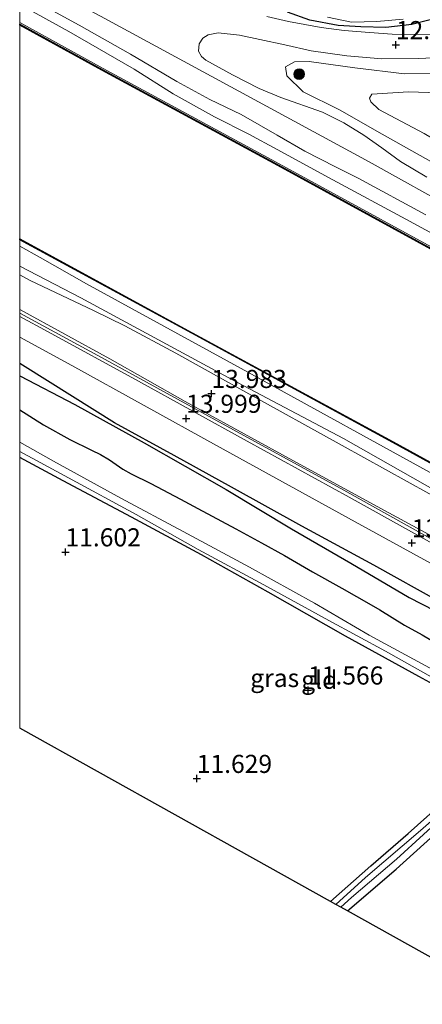
# Model space of a CAD drawing. Units: metres. Extents: x 139997 to 150010, y 389251 to 393751.
# Drawn here: x 140000 to 140056, y 390943 to 391079 of the extents above; entities that cross this region are included whole.
import ezdxf
from ezdxf.enums import TextEntityAlignment as Align

# ---------------------------------------------------------------- set-up
doc = ezdxf.new("R2010")
doc.units = ezdxf.units.M
doc.layers.get('0').update_dxf_attribs({"lineweight": 25})
for name, color, linetype, lineweight in [('B-ME-AL-OVERIG-L-B1', 7, 'Continuous', 18), ('B-ME-GR-BOOM-S-B1', 93, 'Continuous', 18), ('B-ME-GW-KRUINLIJN-L-B1', 93, 'Continuous', 18), ('B-ME-GW-TEENLIJN-L-B1', 93, 'Continuous', 18), ('B-ME-IE-GRASLAND-GV-B6', 93, 'Continuous', 18), ('B-ME-IE-GRONDWERKLIJN-GROND_INGERICHT-GV-B6', 253, 'Continuous', 18), ('B-ME-OB-WATERLIJN-L-B1', 133, 'OB-WATERLIJN', 18), ('B-ME-OG-WATER-GV-B6', 153, 'Continuous', 18), ('B-ME-VH-VERH_SOORT-BITUMEN-GV-B6', 8, 'IE-TERREINAFSCHEIDING-NATUURLIJK-HOUTWAL', 18), ('B-ME-VH-VERH_SOORT-ONVERHARD-GV-B6', 8, 'Continuous', 18)]:
    doc.layers.add(name, color=color, linetype=linetype, lineweight=lineweight)
for name, color, linetype in [('B-ME-GW-GRONDWERKLIJN-L-B1', 10, 'Continuous'), ('B-ME-GW-HOOGTEPUNT-S-B1', 10, 'Continuous'), ('B-ME-GW-INSTEEKWATERGANG-L-B1', 10, 'Continuous'), ('B-ME-KG-KADASTRAAL-OPNAMEDTMGRENS-L-B1', 10, 'Continuous'), ('B-ME-OG-BREUK-L-B1', 10, 'Continuous'), ('B-ME-VV-KADEMUUR-GV-B6', 10, 'Continuous')]:
    doc.layers.add(name, color=color, linetype=linetype)
doc.styles.add('NLCS-ISO', font='NLCS-ISO.TTF')
doc.linetypes.add('IE-TERREINAFSCHEIDING-NATUURLIJK-HOUTWAL', pattern='A,7,-1.5,[67,NLCS.SHX,S=0.75,R=45,X=0,Y=0],-1.5,7,-1.5,[70,NLCS.SHX,S=0.75,R=0,X=0,Y=0],-1.5', length=20)
doc.linetypes.add('OB-WATERLIJN', pattern='A,10,[32,NLCS.SHX,S=2,R=0,X=0,Y=0],-12', length=22)

# ---------------------------------------------------------------- blocks, each defined once
blk = doc.blocks.new('hoogtepunt')
for p, q in [((-0.5, 0), (0.5, 0)), ((0, 0.5), (0, -0.5))]:
    blk.add_line(p, q)
blk = doc.blocks.new('boom')
h = blk.add_hatch(color=256)
edge = h.paths.add_edge_path()
edge.add_arc((0, 0), 0.75, 0, 360)
blk.add_circle((0, 0), 0.75)

msp = doc.modelspace()

# ---------------------------------------------------------------- linework, layer by layer
at = {"layer": 'B-ME-AL-OVERIG-L-B1'}
msp.add_polyline3d([(140000, 391038.9154, 14.1788), (140011.324, 391032.761, 14.074), (140026.593, 391024.41, 14.038), (140044.785, 391014.433, 14.038), (140063.881, 391003.841, 13.987), (140077.954, 390996.111, 13.983), (140095.014, 390986.702, 13.979), (140109.401, 390978.783, 13.92), (140127.387, 390968.994, 13.904), (140144.023, 390959.729, 13.979), (140159.881, 390950.979, 13.995)], dxfattribs=at)
at = {"layer": 'B-ME-GW-GRONDWERKLIJN-L-B1'}
msp.add_polyline3d([(140166.481, 390939.329, 14.141), (140158.803, 390943.833, 14.219), (140151.62, 390947.746, 14.215), (140145.426, 390951.115, 14.074), (140138.012, 390955.162, 14.093), (140129.329, 390959.968, 14.07), (140122.566, 390963.492, 14.034), (140113.187, 390968.706, 14.026), (140104.934, 390973.05, 13.96), (140097.688, 390976.764, 13.861), (140088.65, 390981.972, 13.908), (140080.732, 390986.346, 13.908), (140073.35, 390990.496, 13.877), (140067.838, 390993.56, 13.881), (140058.207, 390998.954, 13.936), (140048.95, 391004.105, 13.952), (140038.986, 391009.496, 13.975), (140029.263, 391014.878, 14.015), (140021.365, 391019.223, 14.003), (140013.103, 391023.765, 13.991), (140004.22, 391029.309, 13.999), (140000, 391031.9313, 14.0111)], dxfattribs=at)
at = {"layer": 'B-ME-GW-INSTEEKWATERGANG-L-B1'}
for points in [[(140059.069, 391079.984, 12.172), (140054.207, 391078.774, 12.212), (140050.581, 391078.359, 12.216), (140047.143, 391078.447, 12.224), (140043.988, 391078.615, 12.224), (140040.104, 391079.369, 12.224), (140036.989, 391080.477, 12.204)], [(140000, 391025.5431, 13.5943), (140003.301, 391023.474, 13.487), (140006.952, 391021.445, 13.452), (140009.914, 391019.972, 13.456), (140011.162, 391019.399, 13.452), (140012.43, 391018.633, 13.456), (140014.261, 391017.351, 13.487), (140015.426, 391016.725, 13.495), (140018.121, 391015.379, 13.499), (140022.224, 391013.217, 13.487), (140024.635, 391011.899, 13.495), (140029.864, 391009.115, 13.444), (140033.412, 391007.16, 13.452), (140036.595, 391005.433, 13.471), (140040.475, 391003.182, 13.444), (140044.524, 391000.897, 13.42), (140048.562, 390998.623, 13.428), (140049.769, 390997.943, 13.464), (140053.193, 390995.826, 13.42), (140055.61, 390994.469, 13.298), (140058.406, 390992.813, 13.247)], [(140042.963, 390957.642, 11.523), (140048.531, 390962.566, 11.558), (140053.678, 390967.041, 11.543), (140059.268, 390972.005, 11.547), (140063.488, 390975.71, 11.515), (140067.787, 390979.767, 11.456), (140068.656, 390980.836, 11.44), (140068.768, 390981.093, 11.44), (140068.585, 390981.349, 11.452), (140063.791, 390984.045, 11.48), (140055.153, 390988.728, 11.495), (140045.038, 390994.294, 11.484), (140034.359, 391000.381, 11.503), (140025.14, 391005.512, 11.523), (140015.462, 391010.744, 11.531), (140006.003, 391015.728, 11.511), (140000, 391018.9758, 11.5288)], [(140045.298, 390956.34, 11.723), (140052.036, 390962.129, 11.665), (140057.257, 390966.84, 11.621)]]:
    msp.add_polyline3d(points, dxfattribs=at)
at = {"layer": 'B-ME-GW-KRUINLIJN-L-B1'}
for points in [[(140000, 391085.8712, 13.2946), (140011.154, 391079.927, 13.373), (140048.308, 391059.789, 13.133)], [(140000, 391081.5197, 13.4663), (140006.773, 391077.786, 13.448), (140015.828, 391072.569, 13.369), (140021.207, 391069.175, 13.389), (140026.921, 391066.021, 13.401), (140031.644, 391063.609, 13.444), (140035.601, 391061.508, 13.42), (140043.277, 391057.306, 13.243), (140053.381, 391051.893, 13.357), (140063.134, 391046.567, 13.353), (140071.985, 391041.957, 13.361), (140078.761, 391038.532, 13.519), (140086.916, 391034.04, 13.377), (140098.097, 391027.937, 13.464), (140107.163, 391023.045, 13.475), (140119.027, 391016.559, 13.491), (140126.651, 391012.402, 13.495), (140135.302, 391007.587, 13.515), (140142.496, 391003.462, 13.53), (140149.694, 390999.478, 13.57), (140155.833, 390996.224, 13.55), (140162.361, 390992.804, 13.629), (140168.301, 390989.72, 13.645)], [(140058.581, 391071.968, 12.346), (140053.161, 391071.951, 12.456), (140046.302, 391072.775, 12.566), (140039.996, 391073.627, 12.546), (140037.956, 391073.603, 12.735), (140036.715, 391072.923, 12.755), (140036.932, 391071.677, 12.85), (140039.196, 391069.459, 13.054), (140044.193, 391066.966, 13.07), (140050.08, 391063.602, 13.066), (140056.811, 391059.83, 12.952)], [(140048.308, 391059.789, 13.133), (140086.018, 391038.8, 13.342), (140119.831, 391020.237, 13.468), (140150.848, 391003.844, 13.397), (140178.14, 390988.465, 13.475), (140211.543, 390970.41, 13.393), (140241.167, 390954.364, 13.416), (140265.821, 390940.752, 13.479), (140298.557, 390922.664, 13.491), (140317.408, 390911.602, 13.126), (140357.198, 390890.5, 13.269), (140392.828, 390870.926, 13.297), (140432.145, 390850.071, 13.322), (140474.085, 390827.279, 13.191), (140517.318, 390803.618, 13.216), (140554.827, 390783.126, 13.236)], [(140290.414, 390887.025, 13.843), (140272.436, 390896.315, 13.857), (140253.296, 390906.989, 13.881), (140235.08, 390917.023, 13.983), (140213.798, 390928.744, 14.003), (140197.905, 390937.155, 13.877), (140175.218, 390949.671, 13.881), (140154.162, 390961.073, 13.877), (140136.31, 390971.067, 13.873), (140121.676, 390979.441, 13.869), (140108.647, 390986.719, 13.798), (140087.92, 390997.754, 13.68), (140070.407, 391007.051, 13.629), (140044.734, 391021.608, 13.735), (140029.31, 391029.721, 13.727), (140008.434, 391041.034, 13.822), (140000, 391045.3988, 13.8791)]]:
    msp.add_polyline3d(points, dxfattribs=at)
at = {"layer": 'B-ME-GW-TEENLIJN-L-B1'}
for points in [[(140000, 391079.0131, 12.751), (140011.515, 391072.701, 12.751), (140035.838, 391059.537, 12.751), (140064.367, 391043.939, 12.751), (140091.092, 391029.233, 12.751), (140119.146, 391013.947, 12.751), (140146.861, 390998.723, 12.751), (140174.601, 390983.603, 12.751), (140202.343, 390968.378, 12.751), (140229.936, 390953.325, 12.751), (140257.517, 390938.317, 12.751), (140285.267, 390923.261, 12.751), (140304.412, 390912.668, 12.751)], [(140179.799, 390996.693, 11.795), (140166.773, 391003.656, 11.917), (140154.504, 391010.213, 11.771), (140138.901, 391018.722, 11.995), (140119.036, 391029.48, 11.869), (140107.21, 391035.847, 11.909), (140098.275, 391040.806, 11.976), (140087.021, 391046.743, 11.889), (140078.801, 391051.79, 11.795), (140071.784, 391055.291, 11.889), (140067.137, 391057.828, 11.909), (140061.516, 391060.386, 11.932), (140055.885, 391063.692, 11.897), (140049.616, 391067.03, 12.086), (140048.515, 391068.087, 11.98), (140048.351, 391068.578, 11.991), (140048.683, 391069.142, 11.984), (140053.717, 391069.48, 11.94), (140057.9, 391069.32, 11.806)], [(140000, 391048.1601, 12.751), (140002.845, 391046.604, 12.751), (140009.252, 391042.927, 12.751), (140030.629, 391031.249, 12.751), (140059.385, 391015.4, 12.751), (140071.178, 391008.907, 12.771), (140089.025, 390999.126, 12.767), (140105.657, 390990.185, 12.767), (140121.134, 390981.749, 12.767), (140129.094, 390977.442, 12.767), (140146.385, 390967.809, 12.787), (140161.184, 390959.865, 12.783), (140181.355, 390948.813, 12.779), (140192.741, 390942.402, 12.779), (140205.363, 390935.586, 12.779), (140224.92, 390925.161, 12.779), (140239.967, 390916.872, 12.779), (140263.855, 390903.889, 12.779), (140291.378, 390888.791, 12.779)]]:
    msp.add_polyline3d(points, dxfattribs=at)
at = {"layer": 'B-ME-IE-GRASLAND-GV-B6'}
for points in [[(140168.301, 390989.72, 13.645), (140162.361, 390992.804, 13.629), (140155.833, 390996.224, 13.55), (140149.694, 390999.478, 13.57), (140142.496, 391003.462, 13.53), (140135.302, 391007.587, 13.515), (140126.651, 391012.402, 13.495), (140119.027, 391016.559, 13.491), (140107.163, 391023.045, 13.475), (140098.097, 391027.937, 13.464), (140086.916, 391034.04, 13.377), (140078.761, 391038.532, 13.519), (140071.985, 391041.957, 13.361), (140063.134, 391046.567, 13.353), (140053.381, 391051.893, 13.357), (140043.277, 391057.306, 13.243), (140035.601, 391061.508, 13.42), (140031.644, 391063.609, 13.444), (140026.921, 391066.021, 13.401), (140021.207, 391069.175, 13.389), (140015.828, 391072.569, 13.369), (140006.773, 391077.786, 13.448), (140000, 391081.5197, 13.4663), (140000, 391083.1738, 13.4226)], [(140001.027, 391082.609, 13.428), (140008.225, 391078.675, 13.405), (140015.299, 391074.65, 13.428), (140021.706, 391070.884, 13.357), (140026.295, 391068.396, 13.33), (140030.62, 391066.307, 13.298), (140035.574, 391063.492, 13.188), (140039.383, 391061.243, 13.094), (140043.641, 391059.096, 13.062), (140046.758, 391057.544, 13.216), (140056.148, 391052.491, 13.314)], [(140000, 391081.5197, 13.4663), (140006.773, 391077.786, 13.448), (140015.828, 391072.569, 13.369), (140021.207, 391069.175, 13.389), (140026.921, 391066.021, 13.401), (140031.644, 391063.609, 13.444), (140035.601, 391061.508, 13.42), (140043.277, 391057.306, 13.243), (140053.381, 391051.893, 13.357), (140063.134, 391046.567, 13.353), (140071.985, 391041.957, 13.361), (140078.761, 391038.532, 13.519), (140086.916, 391034.04, 13.377), (140098.097, 391027.937, 13.464), (140107.163, 391023.045, 13.475), (140119.027, 391016.559, 13.491), (140126.651, 391012.402, 13.495), (140135.302, 391007.587, 13.515), (140142.496, 391003.462, 13.53), (140149.694, 390999.478, 13.57), (140155.833, 390996.224, 13.55), (140162.361, 390992.804, 13.629), (140168.301, 390989.72, 13.645)], [(140174.601, 390983.603, 12.751), (140146.861, 390998.723, 12.751), (140119.146, 391013.947, 12.751), (140091.092, 391029.233, 12.751), (140064.367, 391043.939, 12.751), (140035.838, 391059.537, 12.751), (140011.515, 391072.701, 12.751), (140000, 391079.0131, 12.751), (140000, 391081.5197, 13.4663)], [(140078.629, 391079.722, 12.271), (140072.688, 391078.957, 12.385), (140068.09, 391078.401, 12.291), (140063.188, 391077.778, 12.393), (140057.382, 391077.37, 12.346), (140051.476, 391077.432, 12.397), (140048.335, 391077.641, 12.42), (140044.823, 391077.916, 12.326), (140041.669, 391078.357, 12.417), (140037.137, 391079.179, 12.456), (140034.168, 391079.846, 12.476)], [(140059.069, 391079.984, 12.172), (140054.207, 391078.774, 12.212), (140050.581, 391078.359, 12.216), (140047.143, 391078.447, 12.224), (140043.988, 391078.615, 12.224), (140040.104, 391079.369, 12.224), (140036.989, 391080.477, 12.204)], [(140036.989, 391080.477, 12.204), (140040.104, 391079.369, 12.224), (140043.988, 391078.615, 12.224), (140047.143, 391078.447, 12.224), (140050.581, 391078.359, 12.216), (140054.207, 391078.774, 12.212), (140059.069, 391079.984, 12.172)], [(140042.524, 391079.755, 11.196), (140045.875, 391079.068, 11.196), (140049.361, 391079.194, 11.2), (140052.99, 391079.504, 11.255)], [(140000, 391079.0131, 12.751), (140011.515, 391072.701, 12.751), (140035.838, 391059.537, 12.751), (140064.367, 391043.939, 12.751), (140091.092, 391029.233, 12.751), (140119.146, 391013.947, 12.751), (140146.861, 390998.723, 12.751), (140174.601, 390983.603, 12.751)], [(140174.505, 390983.428, 12.751), (140146.765, 390998.548, 12.751), (140119.05, 391013.772, 12.751), (140090.996, 391029.058, 12.751), (140064.271, 391043.764, 12.751), (140035.742, 391059.361, 12.751), (140011.419, 391072.525, 12.751), (140000, 391078.7847, 12.751), (140000, 391079.0131, 12.751)], [(140056.281, 391057.691, 13.306), (140052.621, 391059.836, 13.294), (140050.054, 391061.709, 13.208), (140047.549, 391063.481, 13.141), (140044.789, 391065.197, 13.141), (140041.827, 391066.63, 13.16), (140036.101, 391068.694, 13.263), (140033.091, 391069.898, 13.29), (140029.398, 391071.815, 13.306), (140025.726, 391073.855, 13.334), (140025.107, 391074.356, 13.302), (140024.709, 391075.077, 13.239), (140024.809, 391076.089, 13.117), (140025.303, 391076.886, 12.944), (140026.064, 391077.343, 12.857), (140027.445, 391077.594, 12.747), (140030.369, 391077.291, 12.676), (140033.197, 391076.679, 12.515), (140036.631, 391075.944, 12.44), (140040.262, 391075.103, 12.479), (140045.196, 391074.452, 12.554), (140050.063, 391074.034, 12.566), (140055.18, 391074.045, 12.495), (140060.866, 391074.321, 12.476)], [(140058.581, 391071.968, 12.346), (140053.161, 391071.951, 12.456), (140046.302, 391072.775, 12.566), (140039.996, 391073.627, 12.546), (140037.956, 391073.603, 12.735), (140036.715, 391072.923, 12.755), (140036.932, 391071.677, 12.85), (140039.196, 391069.459, 13.054), (140044.193, 391066.966, 13.07), (140050.08, 391063.602, 13.066), (140056.811, 391059.83, 12.952)], [(140056.811, 391059.83, 12.952), (140050.08, 391063.602, 13.066), (140044.193, 391066.966, 13.07), (140039.196, 391069.459, 13.054), (140036.932, 391071.677, 12.85), (140036.715, 391072.923, 12.755), (140037.956, 391073.603, 12.735), (140039.996, 391073.627, 12.546), (140046.302, 391072.775, 12.566), (140053.161, 391071.951, 12.456), (140058.581, 391071.968, 12.346)], [(140058.581, 391071.968, 12.346), (140060.569, 391070.968, 11.956), (140058.739, 391070.746, 11.964), (140058.011, 391070.079, 11.834), (140057.9, 391069.32, 11.806), (140053.717, 391069.48, 11.94), (140048.683, 391069.142, 11.984), (140048.351, 391068.578, 11.991), (140048.515, 391068.087, 11.98), (140049.616, 391067.03, 12.086), (140055.885, 391063.692, 11.897), (140061.516, 391060.386, 11.932), (140067.137, 391057.828, 11.909), (140071.784, 391055.291, 11.889), (140078.801, 391051.79, 11.795), (140087.021, 391046.743, 11.889), (140098.275, 391040.806, 11.976), (140107.21, 391035.847, 11.909), (140119.036, 391029.48, 11.869), (140138.901, 391018.722, 11.995), (140154.504, 391010.213, 11.771), (140166.773, 391003.656, 11.917)], [(140055.885, 391063.692, 11.897), (140049.616, 391067.03, 12.086), (140048.515, 391068.087, 11.98), (140048.351, 391068.578, 11.991), (140048.683, 391069.142, 11.984), (140053.717, 391069.48, 11.94), (140057.9, 391069.32, 11.806)], [(140000, 391049.0294, 12.751), (140023.771, 391036.11, 12.751), (140051.579, 391021.024, 12.751), (140079.164, 391005.907, 12.751), (140106.797, 390990.786, 12.751), (140133.607, 390976.155, 12.751), (140161.128, 390961.077, 12.751), (140186.375, 390947.238, 12.751)], [(140181.355, 390948.813, 12.779), (140161.184, 390959.865, 12.783), (140146.385, 390967.809, 12.787), (140129.094, 390977.442, 12.767), (140121.134, 390981.749, 12.767), (140105.657, 390990.185, 12.767), (140089.025, 390999.126, 12.767), (140071.178, 391008.907, 12.771), (140059.385, 391015.4, 12.751), (140030.629, 391031.249, 12.751), (140009.252, 391042.927, 12.751), (140002.845, 391046.604, 12.751), (140000, 391048.1601, 12.751), (140000, 391049.0294, 12.751)], [(140000, 391048.1601, 12.751), (140002.845, 391046.604, 12.751), (140009.252, 391042.927, 12.751), (140030.629, 391031.249, 12.751), (140059.385, 391015.4, 12.751), (140071.178, 391008.907, 12.771), (140089.025, 390999.126, 12.767), (140105.657, 390990.185, 12.767), (140121.134, 390981.749, 12.767), (140129.094, 390977.442, 12.767), (140146.385, 390967.809, 12.787), (140161.184, 390959.865, 12.783), (140181.355, 390948.813, 12.779)], [(140175.218, 390949.671, 13.881), (140154.162, 390961.073, 13.877), (140136.31, 390971.067, 13.873), (140121.676, 390979.441, 13.869), (140108.647, 390986.719, 13.798), (140087.92, 390997.754, 13.68), (140070.407, 391007.051, 13.629), (140044.734, 391021.608, 13.735), (140029.31, 391029.721, 13.727), (140008.434, 391041.034, 13.822), (140000, 391045.3988, 13.8791), (140000, 391048.1601, 12.751)], [(140000, 391045.3988, 13.8791), (140008.434, 391041.034, 13.822), (140029.31, 391029.721, 13.727), (140044.734, 391021.608, 13.735), (140070.407, 391007.051, 13.629), (140087.92, 390997.754, 13.68), (140108.647, 390986.719, 13.798), (140121.676, 390979.441, 13.869), (140136.31, 390971.067, 13.873), (140154.162, 390961.073, 13.877), (140175.218, 390949.671, 13.881)], [(140164.897, 390954.311, 13.928), (140149.264, 390962.873, 13.877), (140134.96, 390970.988, 13.845), (140123.075, 390977.767, 13.822), (140111.268, 390984.276, 13.778), (140099.511, 390990.637, 13.798), (140084.332, 390998.939, 13.798), (140068.72, 391007.252, 13.814), (140056.558, 391014.007, 13.814), (140044.543, 391020.602, 13.901), (140031.25, 391027.972, 13.889), (140021.573, 391033.388, 13.916), (140014.51, 391037.151, 13.971), (140010.182, 391039.269, 14.019), (140001.429, 391043.4, 14.074), (140000, 391044.1719, 14.08), (140000, 391045.3988, 13.8791)], [(140000, 391039.3938, 14.0621), (140000.011, 391039.388, 14.062), (140012.449, 391032.573, 14.011), (140022.887, 391026.693, 13.979), (140036.331, 391019.329, 13.975), (140049.896, 391011.909, 13.904), (140063.154, 391004.731, 13.877), (140074.901, 390998.21, 13.897), (140086.232, 390992.012, 13.865), (140096.083, 390986.544, 13.861), (140106.014, 390981.117, 13.857), (140113.941, 390976.725, 13.901), (140122.074, 390972.468, 13.901), (140131.472, 390967.428, 13.849), (140143.413, 390961.017, 13.908), (140158.724, 390952.482, 13.975), (140171.294, 390945.529, 13.987)], [(140180.289, 390939.199, 14.074), (140161.681, 390949.343, 14.07), (140142.935, 390959.713, 14.011), (140124.13, 390969.981, 13.94), (140106.692, 390979.69, 13.916), (140092, 390987.84, 13.916), (140076.902, 390996.143, 13.94), (140061.515, 391004.598, 14.003), (140045.524, 391013.482, 13.991), (140031.451, 391021.213, 14.023), (140016.41, 391029.512, 14.015), (140003.92, 391036.324, 14.078), (140000, 391038.4347, 14.1262), (140000, 391039.3938, 14.0621)], [(140000, 391035.5604, 14.0665), (140007.211, 391031.652, 14.054), (140027.195, 391020.634, 14.062), (140046.363, 391010.061, 13.999), (140063.922, 391000.458, 13.999), (140081.466, 390990.747, 13.963), (140099.65, 390980.72, 13.96), (140116.998, 390971.151, 13.991), (140133.213, 390962.333, 14.011), (140149.97, 390953.06, 14.078), (140165.09, 390944.692, 14.093)], [(140058.406, 390992.813, 13.247), (140055.61, 390994.469, 13.298), (140053.193, 390995.826, 13.42), (140049.769, 390997.943, 13.464), (140048.562, 390998.623, 13.428), (140044.524, 391000.897, 13.42), (140040.475, 391003.182, 13.444), (140036.595, 391005.433, 13.471), (140033.412, 391007.16, 13.452), (140029.864, 391009.115, 13.444), (140024.635, 391011.899, 13.495), (140022.224, 391013.217, 13.487), (140018.121, 391015.379, 13.499), (140015.426, 391016.725, 13.495), (140014.261, 391017.351, 13.487), (140012.43, 391018.633, 13.456), (140011.162, 391019.399, 13.452), (140009.914, 391019.972, 13.456), (140006.952, 391021.445, 13.452), (140003.301, 391023.474, 13.487), (140000, 391025.5431, 13.5943), (140000, 391035.5604, 14.0665)], [(140000, 391025.5431, 13.5943), (140003.301, 391023.474, 13.487), (140006.952, 391021.445, 13.452), (140009.914, 391019.972, 13.456), (140011.162, 391019.399, 13.452), (140012.43, 391018.633, 13.456), (140014.261, 391017.351, 13.487), (140015.426, 391016.725, 13.495), (140018.121, 391015.379, 13.499), (140022.224, 391013.217, 13.487), (140024.635, 391011.899, 13.495), (140029.864, 391009.115, 13.444), (140033.412, 391007.16, 13.452), (140036.595, 391005.433, 13.471), (140040.475, 391003.182, 13.444), (140044.524, 391000.897, 13.42), (140048.562, 390998.623, 13.428), (140049.769, 390997.943, 13.464), (140053.193, 390995.826, 13.42), (140055.61, 390994.469, 13.298), (140058.406, 390992.813, 13.247)], [(140166.141, 390929.859, 10.866), (140158.057, 390934.39, 10.866), (140151.184, 390938.247, 10.858), (140142.292, 390943.179, 10.858), (140134.169, 390947.597, 10.862), (140124.253, 390953.011, 10.862), (140116.291, 390957.386, 10.854), (140108.545, 390961.492, 10.858), (140101.207, 390965.341, 10.854), (140093.367, 390969.605, 10.885), (140085.222, 390974.03, 10.862), (140077.748, 390978.333, 10.858), (140069.188, 390982.96, 10.862), (140057.758, 390989.323, 10.858), (140048.298, 390994.429, 10.858), (140040.736, 390998.824, 10.87), (140031.758, 391003.821, 10.897), (140022.612, 391008.756, 10.893), (140013.963, 391013.35, 10.873), (140004.685, 391018.446, 10.85), (140000, 391021.0606, 10.8543), (140000, 391025.5431, 13.5943)], [(140000, 391019.7759, 10.889), (140006.741, 391016.166, 10.889), (140016.11, 391011.083, 10.885), (140024.672, 391006.267, 10.885), (140033.732, 391001.365, 10.885), (140042.735, 390996.449, 10.889), (140050.565, 390992.226, 10.889), (140058.667, 390987.645, 10.889)], [(140063.791, 390984.045, 11.48), (140055.153, 390988.728, 11.495), (140045.038, 390994.294, 11.484), (140034.359, 391000.381, 11.503), (140025.14, 391005.512, 11.523), (140015.462, 391010.744, 11.531), (140006.003, 391015.728, 11.511), (140000, 391018.9758, 11.5288), (140000, 391019.7759, 10.889)], [(140063.175, 390974.255, 10.917), (140055.402, 390967.432, 10.917), (140047.801, 390960.96, 10.913), (140043.67, 390957.248, 10.925), (140042.963, 390957.642, 11.523), (140048.531, 390962.566, 11.558), (140053.678, 390967.041, 11.543), (140059.268, 390972.005, 11.547)], [(140057.257, 390966.84, 11.621), (140052.036, 390962.129, 11.665), (140045.298, 390956.34, 11.723), (140044.372, 390956.856, 10.916), (140045.852, 390958.193, 10.905), (140052.093, 390963.508, 10.905), (140059.55, 390970.308, 10.901)]]:
    msp.add_polyline3d(points, dxfattribs=at)
at = {"layer": 'B-ME-IE-GRONDWERKLIJN-GROND_INGERICHT-GV-B6'}
for points in [[(140000, 391018.9758, 11.5288), (140006.003, 391015.728, 11.511), (140015.462, 391010.744, 11.531), (140025.14, 391005.512, 11.523), (140034.359, 391000.381, 11.503), (140045.038, 390994.294, 11.484), (140055.153, 390988.728, 11.495), (140063.791, 390984.045, 11.48), (140068.585, 390981.349, 11.452), (140068.768, 390981.093, 11.44), (140068.656, 390980.836, 11.44), (140067.787, 390979.767, 11.456), (140063.488, 390975.71, 11.515), (140059.268, 390972.005, 11.547), (140053.678, 390967.041, 11.543), (140048.531, 390962.566, 11.558), (140042.963, 390957.642, 11.523), (140000, 390981.6, 11.5483), (140000, 391018.9758, 11.5288)], [(140073.112, 390940.83, 11.657), (140045.298, 390956.34, 11.723), (140052.036, 390962.129, 11.665), (140057.257, 390966.84, 11.621)]]:
    msp.add_polyline3d(points, dxfattribs=at)
at = {"layer": 'B-ME-KG-KADASTRAAL-OPNAMEDTMGRENS-L-B1'}
msp.add_polyline3d([(140262.901, 390836.623, 11.657), (140246.951, 390845.26, 11.44), (140246.056, 390845.745, 11.117), (140244.678, 390846.491, 11.392), (140188.378, 390876.979, 11.657), (140182.926, 390879.999, 11.211), (140182.317, 390880.337, 10.912), (140181.291, 390880.905, 10.911), (140180.127, 390881.55, 11.32), (140178.838, 390882.264, 11.52), (140142.559, 390902.36, 11.538), (140142.031, 390902.653, 11.006), (140141.19, 390903.119, 11.001), (140140.341, 390903.589, 11.551), (140073.112, 390940.83, 11.657), (140045.298, 390956.34, 11.723), (140044.372, 390956.856, 10.916), (140043.67, 390957.248, 10.925), (140042.963, 390957.642, 11.523), (140000, 390981.6, 11.5483)], dxfattribs=at)
at = {"layer": 'B-ME-OB-WATERLIJN-L-B1'}
for points in [[(140000, 391078.6717, 12.5), (140011.372, 391072.438, 12.5), (140035.695, 391059.274, 12.5), (140064.224, 391043.677, 12.5), (140090.949, 391028.971, 12.5), (140119.003, 391013.685, 12.5), (140146.718, 390998.461, 12.5), (140174.458, 390983.341, 12.5), (140202.2, 390968.116, 12.5), (140229.793, 390953.062, 12.5), (140257.375, 390938.054, 12.5), (140285.124, 390922.999, 12.5), (140304.269, 390912.406, 12.5)], [(140291.938, 390889.817, 12.5), (140278.007, 390897.287, 12.5), (140255.933, 390909.315, 12.5), (140229.707, 390923.652, 12.5), (140206.668, 390936.319, 12.5), (140186.423, 390947.326, 12.5), (140161.176, 390961.165, 12.5), (140133.655, 390976.243, 12.5), (140106.845, 390990.874, 12.5), (140079.212, 391005.995, 12.5), (140051.627, 391021.112, 12.5), (140023.819, 391036.198, 12.5), (140000, 391049.1435, 12.5)]]:
    msp.add_polyline3d(points, dxfattribs=at)
at = {"layer": 'B-ME-OG-BREUK-L-B1'}
msp.add_polyline3d([(140000, 391030.261, 13.883), (140007.629, 391026.279, 13.889), (140017.193, 391020.983, 13.869), (140028.529, 391014.546, 13.873), (140037.583, 391009.128, 13.865), (140045.743, 391004.39, 13.782), (140053.824, 390999.638, 13.727), (140062.611, 390995.125, 13.629), (140071.876, 390990.113, 13.578), (140079.792, 390985.61, 13.656), (140087.583, 390981.431, 13.708), (140096.285, 390976.512, 13.708), (140104.768, 390971.94, 13.676), (140112.832, 390967.546, 13.696), (140121.609, 390963.097, 13.763), (140130.187, 390958.527, 13.834), (140139.264, 390953.572, 13.908), (140147.577, 390948.944, 13.92), (140155.876, 390944.472, 14.003), (140161.072, 390941.567, 14.074), (140168.359, 390937.333, 14.058)], dxfattribs=at)
at = {"layer": 'B-ME-OG-WATER-GV-B6'}
for points in [[(140052.99, 391079.504, 11.255), (140049.361, 391079.194, 11.2), (140045.875, 391079.068, 11.196), (140042.524, 391079.755, 11.196)], [(140000, 391078.6717, 12.5), (140011.372, 391072.438, 12.5), (140035.695, 391059.274, 12.5), (140064.224, 391043.677, 12.5), (140090.949, 391028.971, 12.5), (140119.003, 391013.685, 12.5), (140146.718, 390998.461, 12.5), (140174.458, 390983.341, 12.5)], [(140186.423, 390947.326, 12.5), (140161.176, 390961.165, 12.5), (140133.655, 390976.243, 12.5), (140106.845, 390990.874, 12.5), (140079.212, 391005.995, 12.5), (140051.627, 391021.112, 12.5), (140023.819, 391036.198, 12.5), (140000, 391049.1435, 12.5), (140000, 391078.6717, 12.5)], [(140000, 391021.0606, 10.8543), (140004.685, 391018.446, 10.85), (140013.963, 391013.35, 10.873), (140022.612, 391008.756, 10.893), (140031.758, 391003.821, 10.897), (140040.736, 390998.824, 10.87), (140048.298, 390994.429, 10.858), (140057.758, 390989.323, 10.858), (140069.188, 390982.96, 10.862), (140077.748, 390978.333, 10.858), (140085.222, 390974.03, 10.862), (140093.367, 390969.605, 10.885), (140101.207, 390965.341, 10.854), (140108.545, 390961.492, 10.858), (140116.291, 390957.386, 10.854), (140124.253, 390953.011, 10.862), (140134.169, 390947.597, 10.862), (140142.292, 390943.179, 10.858), (140151.184, 390938.247, 10.858), (140158.057, 390934.39, 10.866), (140166.141, 390929.859, 10.866)], [(140058.667, 390987.645, 10.889), (140050.565, 390992.226, 10.889), (140042.735, 390996.449, 10.889), (140033.732, 391001.365, 10.885), (140024.672, 391006.267, 10.885), (140016.11, 391011.083, 10.885), (140006.741, 391016.166, 10.889), (140000, 391019.7759, 10.889), (140000, 391021.0606, 10.8543)], [(140059.55, 390970.308, 10.901), (140052.093, 390963.508, 10.905), (140045.852, 390958.193, 10.905), (140044.372, 390956.856, 10.916), (140043.67, 390957.248, 10.925), (140047.801, 390960.96, 10.913), (140055.402, 390967.432, 10.917), (140063.175, 390974.255, 10.917)]]:
    msp.add_polyline3d(points, dxfattribs=at)
at = {"layer": 'B-ME-VH-VERH_SOORT-BITUMEN-GV-B6'}
for points in [[(140000, 391038.4347, 14.1262), (140003.92, 391036.324, 14.078), (140016.41, 391029.512, 14.015), (140031.451, 391021.213, 14.023), (140045.524, 391013.482, 13.991), (140061.515, 391004.598, 14.003), (140076.902, 390996.143, 13.94), (140092, 390987.84, 13.916), (140106.692, 390979.69, 13.916), (140124.13, 390969.981, 13.94), (140142.935, 390959.713, 14.011), (140161.681, 390949.343, 14.07), (140180.289, 390939.199, 14.074)], [(140165.09, 390944.692, 14.093), (140149.97, 390953.06, 14.078), (140133.213, 390962.333, 14.011), (140116.998, 390971.151, 13.991), (140099.65, 390980.72, 13.96), (140081.466, 390990.747, 13.963), (140063.922, 391000.458, 13.999), (140046.363, 391010.061, 13.999), (140027.195, 391020.634, 14.062), (140007.211, 391031.652, 14.054), (140000, 391035.5604, 14.0665), (140000, 391038.4347, 14.1262)]]:
    msp.add_polyline3d(points, dxfattribs=at)
at = {"layer": 'B-ME-VH-VERH_SOORT-ONVERHARD-GV-B6'}
for points in [[(140056.148, 391052.491, 13.314), (140046.758, 391057.544, 13.216), (140043.641, 391059.096, 13.062), (140039.383, 391061.243, 13.094), (140035.574, 391063.492, 13.188), (140030.62, 391066.307, 13.298), (140026.295, 391068.396, 13.33), (140021.706, 391070.884, 13.357), (140015.299, 391074.65, 13.428), (140008.225, 391078.675, 13.405), (140001.027, 391082.609, 13.428)], [(140034.168, 391079.846, 12.476), (140037.137, 391079.179, 12.456), (140041.669, 391078.357, 12.417), (140044.823, 391077.916, 12.326), (140048.335, 391077.641, 12.42), (140051.476, 391077.432, 12.397), (140057.382, 391077.37, 12.346), (140063.188, 391077.778, 12.393), (140068.09, 391078.401, 12.291), (140072.688, 391078.957, 12.385), (140078.629, 391079.722, 12.271)], [(140060.866, 391074.321, 12.476), (140055.18, 391074.045, 12.495), (140050.063, 391074.034, 12.566), (140045.196, 391074.452, 12.554), (140040.262, 391075.103, 12.479), (140036.631, 391075.944, 12.44), (140033.197, 391076.679, 12.515), (140030.369, 391077.291, 12.676), (140027.445, 391077.594, 12.747), (140026.064, 391077.343, 12.857), (140025.303, 391076.886, 12.944), (140024.809, 391076.089, 13.117), (140024.709, 391075.077, 13.239), (140025.107, 391074.356, 13.302), (140025.726, 391073.855, 13.334), (140029.398, 391071.815, 13.306), (140033.091, 391069.898, 13.29), (140036.101, 391068.694, 13.263), (140041.827, 391066.63, 13.16), (140044.789, 391065.197, 13.141), (140047.549, 391063.481, 13.141), (140050.054, 391061.709, 13.208), (140052.621, 391059.836, 13.294), (140056.281, 391057.691, 13.306)], [(140000, 391044.1719, 14.08), (140001.429, 391043.4, 14.074), (140010.182, 391039.269, 14.019), (140014.51, 391037.151, 13.971), (140021.573, 391033.388, 13.916), (140031.25, 391027.972, 13.889), (140044.543, 391020.602, 13.901), (140056.558, 391014.007, 13.814), (140068.72, 391007.252, 13.814), (140084.332, 390998.939, 13.798), (140099.511, 390990.637, 13.798), (140111.268, 390984.276, 13.778), (140123.075, 390977.767, 13.822), (140134.96, 390970.988, 13.845), (140149.264, 390962.873, 13.877), (140164.897, 390954.311, 13.928)], [(140171.294, 390945.529, 13.987), (140158.724, 390952.482, 13.975), (140143.413, 390961.017, 13.908), (140131.472, 390967.428, 13.849), (140122.074, 390972.468, 13.901), (140113.941, 390976.725, 13.901), (140106.014, 390981.117, 13.857), (140096.083, 390986.544, 13.861), (140086.232, 390992.012, 13.865), (140074.901, 390998.21, 13.897), (140063.154, 391004.731, 13.877), (140049.896, 391011.909, 13.904), (140036.331, 391019.329, 13.975), (140022.887, 391026.693, 13.979), (140012.449, 391032.573, 14.011), (140000.011, 391039.388, 14.062), (140000, 391039.3938, 14.0621), (140000, 391044.1719, 14.08)]]:
    msp.add_polyline3d(points, dxfattribs=at)
at = {"layer": 'B-ME-VV-KADEMUUR-GV-B6'}
for points in [[(140000, 391078.7847, 12.751), (140011.419, 391072.525, 12.751), (140035.742, 391059.361, 12.751), (140064.271, 391043.764, 12.751), (140090.996, 391029.058, 12.751), (140119.05, 391013.772, 12.751), (140146.765, 390998.548, 12.751), (140174.505, 390983.428, 12.751)], [(140174.458, 390983.341, 12.5), (140146.718, 390998.461, 12.5), (140119.003, 391013.685, 12.5), (140090.949, 391028.971, 12.5), (140064.224, 391043.677, 12.5), (140035.695, 391059.274, 12.5), (140011.372, 391072.438, 12.5), (140000, 391078.6717, 12.5), (140000, 391078.7847, 12.751)], [(140000, 391049.1435, 12.5), (140023.819, 391036.198, 12.5), (140051.627, 391021.112, 12.5), (140079.212, 391005.995, 12.5), (140106.845, 390990.874, 12.5), (140133.655, 390976.243, 12.5), (140161.176, 390961.165, 12.5), (140186.423, 390947.326, 12.5)], [(140186.375, 390947.238, 12.751), (140161.128, 390961.077, 12.751), (140133.607, 390976.155, 12.751), (140106.797, 390990.786, 12.751), (140079.164, 391005.907, 12.751), (140051.579, 391021.024, 12.751), (140023.771, 391036.11, 12.751), (140000, 391049.0294, 12.751), (140000, 391049.1435, 12.5)]]:
    msp.add_polyline3d(points, dxfattribs=at)

# ---------------------------------------------------------------- block references
at = {"layer": 'B-ME-GR-BOOM-S-B1', "rotation": 90}
msp.add_blockref('boom', (140038.619, 391071.901, 12.397), dxfattribs=at)
at = {"layer": 'B-ME-GW-HOOGTEPUNT-S-B1', "rotation": 90}
for p in [(140051.988, 391075.947, 12.212), (140051.988, 391075.947, 12.212), (140026.501, 391027.781, 13.983), (140026.501, 391027.781, 13.983), (140023.007, 391024.35, 13.999), (140023.007, 391024.35, 13.999), (140054.183, 391007.16, 13.948), (140054.183, 391007.16, 13.948), (140006.328, 391005.907, 11.602), (140006.328, 391005.907, 11.602), (140039.848, 390986.827, 11.566), (140039.848, 390986.827, 11.566), (140024.472, 390974.621, 11.629), (140024.472, 390974.621, 11.629)]:
    msp.add_blockref('hoogtepunt', p, dxfattribs=at)

# ---------------------------------------------------------------- texts
at = {"layer": 'B-ME-GW-HOOGTEPUNT-S-B1', "ltscale": 0.2, "style": 'NLCS-ISO'}
for s, p in [('12.212', (140051.988, 391075.947, 12.212)), ('12.212', (140051.988, 391075.947, 12.212)), ('13.983', (140026.501, 391027.781, 13.983)), ('13.983', (140026.501, 391027.781, 13.983)), ('13.999', (140023.007, 391024.35, 13.999)), ('13.999', (140023.007, 391024.35, 13.999)), ('13.948', (140054.183, 391007.16, 13.948)), ('13.948', (140054.183, 391007.16, 13.948)), ('11.602', (140006.328, 391005.907, 11.602)), ('11.602', (140006.328, 391005.907, 11.602)), ('11.566', (140039.848, 390986.827, 11.566)), ('11.566', (140039.848, 390986.827, 11.566)), ('11.629', (140024.472, 390974.621, 11.629)), ('11.629', (140024.472, 390974.621, 11.629))]:
    msp.add_text(s, height=2.5, dxfattribs=at).set_placement(p, align=Align.BOTTOM_LEFT)
at = {"layer": 'B-ME-IE-GRASLAND-GV-B6', "ltscale": 0.2, "style": 'NLCS-ISO'}
msp.add_text('gras', height=2.5, dxfattribs=at).set_placement((140035.2435, 390988.512), align=Align.MIDDLE_CENTER)
at = {"layer": 'B-ME-IE-GRONDWERKLIJN-GROND_INGERICHT-GV-B6', "ltscale": 0.2, "style": 'NLCS-ISO'}
msp.add_text('gld', height=2.5, dxfattribs=at).set_placement((140041.4037, 390988.2628), align=Align.MIDDLE_CENTER)

doc.saveas('drawing.dxf')
